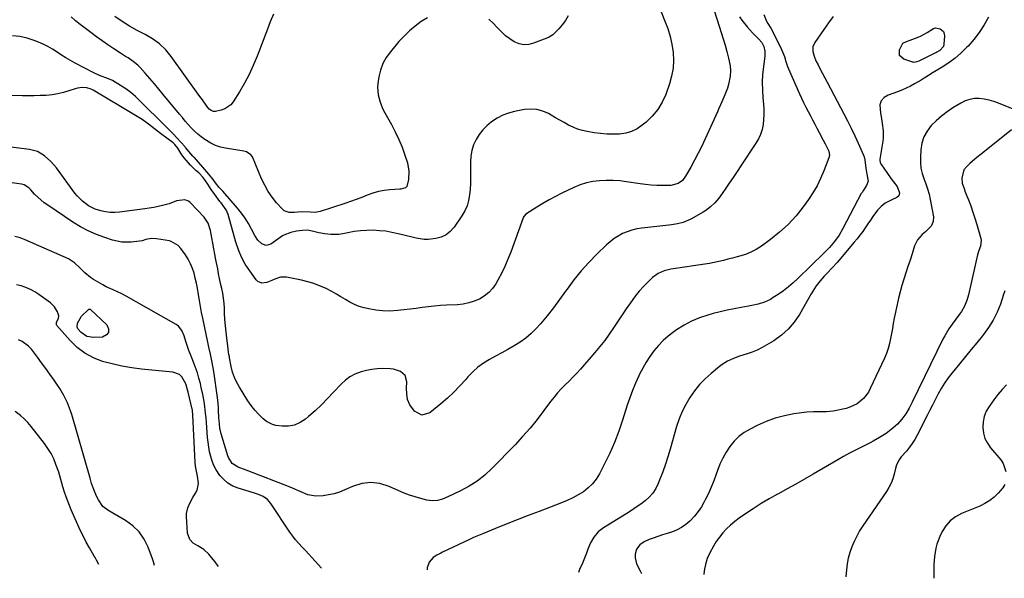
# Model space of a CAD drawing. Units: inches. Extents: x 1905428 to 1910725, y 416674 to 422025.
# Drawn here: x 1905988 to 1906554, y 416743 to 417064 of the extents above; entities that cross this region are included whole.
import ezdxf

# ---------------------------------------------------------------- set-up
doc = ezdxf.new("R2010")
doc.units = ezdxf.units.IN
doc.header["$MEASUREMENT"] = 0
doc.layers.add('7', color=7, linetype='Continuous')
doc.layers.add('8', color=7, linetype='Continuous')

msp = doc.modelspace()

# ---------------------------------------------------------------- linework, layer by layer
at = {"layer": '7', "color": 18}
for points in [[(1906387.34, 417068.52, 1732), (1906391.21, 417056.45, 1732), (1906392.35, 417052.79, 1732), (1906393.44, 417049.12, 1732), (1906394.48, 417045.43, 1732), (1906395.48, 417041.73, 1732), (1906396.39, 417037.28, 1732), (1906396.62, 417034.3, 1732), (1906396.39, 417031.33, 1732), (1906395.38, 417026.53, 1732), (1906394.79, 417024.49, 1732), (1906393.38, 417020.51, 1732), (1906391.69, 417016.62, 1732), (1906389.94, 417012.76, 1732), (1906389.06, 417010.83, 1732), (1906382, 416995.29, 1732), (1906380.06, 416991.17, 1732), (1906378.06, 416987.08, 1732), (1906375.95, 416983.04, 1732), (1906373.78, 416979.04, 1732), (1906370.84, 416973.8, 1732), (1906369.01, 416971.42, 1732), (1906366.57, 416969.67, 1732), (1906362.23, 416968.4, 1732), (1906357.4, 416968.4, 1732), (1906354.19, 416968.54, 1732), (1906351, 416968.76, 1732), (1906347.81, 416969.09, 1732), (1906344.63, 416969.5, 1732), (1906336.81, 416970.66, 1732), (1906332.97, 416971.1, 1732), (1906329.12, 416971.38, 1732), (1906325.26, 416971.4, 1732), (1906321.4, 416971.25, 1732), (1906317.59, 416970.77, 1732), (1906313.85, 416970.01, 1732), (1906310.22, 416968.83, 1732), (1906306.66, 416967.38, 1732), (1906299.71, 416964.08, 1732), (1906296.04, 416962.24, 1732), (1906292.41, 416960.31, 1732), (1906288.87, 416958.23, 1732), (1906285.38, 416956.07, 1732), (1906279.04, 416951.95, 1732), (1906277.91, 416950.77, 1732), (1906277.6, 416950.18, 1732), (1906277.48, 416949.87, 1732), (1906270.43, 416930.24, 1732), (1906268.79, 416926.06, 1732), (1906267.02, 416921.95, 1732), (1906265.02, 416917.94, 1732), (1906262.88, 416913.99, 1732), (1906261.72, 416911.98, 1732), (1906259.84, 416909.31, 1732), (1906257.71, 416906.93, 1732), (1906255.19, 416904.95, 1732), (1906252.41, 416903.25, 1732), (1906249.38, 416901.98, 1732), (1906246.27, 416900.97, 1732), (1906243.06, 416900.35, 1732), (1906239.79, 416900, 1732), (1906233.45, 416899.73, 1732), (1906229.95, 416899.52, 1732), (1906226.46, 416899.23, 1732), (1906222.97, 416898.83, 1732), (1906219.5, 416898.35, 1732), (1906216.03, 416897.84, 1732), (1906212.55, 416897.38, 1732), (1906209.06, 416896.98, 1732), (1906205.57, 416896.62, 1732), (1906200.66, 416896.35, 1732), (1906196.72, 416896.43, 1732), (1906192.81, 416896.87, 1732), (1906188.91, 416897.57, 1732), (1906186.2, 416898.18, 1732), (1906183.34, 416899.01, 1732), (1906180.57, 416900.03, 1732), (1906177.93, 416901.36, 1732), (1906175.38, 416902.9, 1732), (1906172.87, 416904.53, 1732), (1906170.31, 416906.09, 1732), (1906167.69, 416907.54, 1732), (1906163.91, 416909.46, 1732), (1906160.6, 416910.92, 1732), (1906157.24, 416912.2, 1732), (1906153.79, 416913.21, 1732), (1906150.27, 416914.03, 1732), (1906141.55, 416915.73, 1732), (1906138.17, 416915.79, 1732), (1906134.96, 416914.72, 1732), (1906133.15, 416913.82, 1732), (1906130.33, 416912.81, 1732), (1906127.49, 416912.44, 1732), (1906125.11, 416913.37, 1732), (1906124.11, 416914.33, 1732), (1906120.43, 416919.41, 1732), (1906117.92, 416923.29, 1732), (1906115.71, 416927.31, 1732), (1906113.94, 416931.55, 1732), (1906112.46, 416935.92, 1732), (1906107.99, 416951.9, 1732), (1906106.98, 416954.47, 1732), (1906104.07, 416958.49, 1732), (1906103.29, 416959.37, 1732), (1906100.43, 416963.24, 1732), (1906098.36, 416966.24, 1732), (1906096.38, 416969.3, 1732), (1906093.77, 416973.1, 1732), (1906091.19, 416975.81, 1732), (1906089.56, 416977.18, 1732), (1906087.19, 416979.32, 1732), (1906086.47, 416980.11, 1732), (1906082.72, 416984.44, 1732), (1906081.39, 416986.18, 1732), (1906079.23, 416989.98, 1732), (1906077.54, 416992.12, 1732), (1906076.5, 416993, 1732), (1906069.27, 416998.45, 1732), (1906065.74, 417001.12, 1732), (1906062.23, 417003.8, 1732), (1906058.66, 417006.39, 1732), (1906054.93, 417008.75, 1732), (1906030.6, 417023.23, 1732), (1906029.39, 417023.84, 1732), (1906026.83, 417024.62, 1732), (1906024.13, 417024.79, 1732), (1906021.45, 417024.42, 1732), (1906020.14, 417024.06, 1732), (1906016.54, 417022.82, 1732), (1906013.41, 417021.89, 1732), (1906010.25, 417021.14, 1732), (1906007.04, 417020.64, 1732), (1906003.52, 417020.31, 1732), (1906000.11, 417020.15, 1732), (1905996.7, 417020.04, 1732), (1905993.29, 417020, 1732), (1905989.88, 417020.01, 1732), (1905981.83, 417020.12, 1732)], [(1906355.36, 417071.78, 1734), (1906358.94, 417063.02, 1734), (1906360.52, 417058.63, 1734), (1906361.87, 417054.18, 1734), (1906362.85, 417049.63, 1734), (1906363.59, 417045.02, 1734), (1906363.81, 417040.4, 1734), (1906363.62, 417035.83, 1734), (1906362.78, 417031.34, 1734), (1906361.53, 417026.89, 1734), (1906359.37, 417020.87, 1734), (1906357.3, 417016.34, 1734), (1906354.8, 417012.11, 1734), (1906351.65, 417008.34, 1734), (1906348.06, 417004.88, 1734), (1906345.89, 417003.11, 1734), (1906342.91, 417001.12, 1734), (1906339.77, 416999.54, 1734), (1906336.39, 416998.58, 1734), (1906332.84, 416998.04, 1734), (1906329.18, 416997.96, 1734), (1906325.52, 416998.03, 1734), (1906321.87, 416998.35, 1734), (1906318.24, 416998.83, 1734), (1906314.35, 416999.48, 1734), (1906311.54, 417000.1, 1734), (1906308.81, 417000.89, 1734), (1906306.16, 417001.96, 1734), (1906303.58, 417003.21, 1734), (1906301.05, 417004.61, 1734), (1906298.54, 417006.03, 1734), (1906296.03, 417007.47, 1734), (1906293.54, 417008.92, 1734), (1906292.06, 417009.79, 1734), (1906288.76, 417011.27, 1734), (1906285.38, 417012.24, 1734), (1906281.86, 417012.44, 1734), (1906278.26, 417012.14, 1734), (1906272.61, 417011.03, 1734), (1906269.14, 417010.1, 1734), (1906265.8, 417008.88, 1734), (1906262.65, 417007.23, 1734), (1906259.3, 417005.05, 1734), (1906256.71, 417002.86, 1734), (1906254.34, 417000.47, 1734), (1906252.29, 416997.8, 1734), (1906250.46, 416994.94, 1734), (1906249.07, 416991.86, 1734), (1906248.02, 416988.69, 1734), (1906247.46, 416985.4, 1734), (1906247.23, 416982.03, 1734), (1906247.3, 416976.2, 1734), (1906247.28, 416972.92, 1734), (1906247.19, 416969.64, 1734), (1906246.99, 416966.36, 1734), (1906246.72, 416963.09, 1734), (1906246.15, 416959.91, 1734), (1906245.28, 416956.83, 1734), (1906243.97, 416953.92, 1734), (1906242.35, 416951.12, 1734), (1906237.8, 416944.47, 1734), (1906235.66, 416942.08, 1734), (1906233.26, 416940.15, 1734), (1906230.44, 416938.89, 1734), (1906227.35, 416938.07, 1734), (1906223.04, 416937.51, 1734), (1906220.7, 416937.41, 1734), (1906216.08, 416938.17, 1734), (1906213.78, 416938.72, 1734), (1906205.66, 416940.78, 1734), (1906202.11, 416941.55, 1734), (1906198.54, 416942.16, 1734), (1906194.93, 416942.53, 1734), (1906191.3, 416942.73, 1734), (1906187.67, 416942.68, 1734), (1906184.05, 416942.47, 1734), (1906180.46, 416942, 1734), (1906176.88, 416941.36, 1734), (1906174.02, 416940.75, 1734), (1906171.72, 416940.39, 1734), (1906167.11, 416940.27, 1734), (1906163.53, 416940.72, 1734), (1906160.19, 416941.35, 1734), (1906156.34, 416942.34, 1734), (1906153.61, 416942.81, 1734), (1906150.84, 416942.69, 1734), (1906147.26, 416942.15, 1734), (1906144.07, 416941.54, 1734), (1906140.06, 416940.01, 1734), (1906139.19, 416939.47, 1734), (1906132.5, 416934.72, 1734), (1906129.89, 416933.93, 1734), (1906127.32, 416934.87, 1734), (1906125.06, 416937.11, 1734), (1906123.33, 416939.79, 1734), (1906121.49, 416943.44, 1734), (1906119.73, 416946.64, 1734), (1906117.82, 416949.73, 1734), (1906115.68, 416952.68, 1734), (1906113.39, 416955.52, 1734), (1906104.93, 416965.22, 1734), (1906104.81, 416965.35, 1734), (1906102.99, 416967.27, 1734), (1906100.8, 416970.07, 1734), (1906099.52, 416971.88, 1734), (1906097.02, 416974.99, 1734), (1906088.7, 416984.51, 1734), (1906088.42, 416984.82, 1734), (1906087.85, 416985.42, 1734), (1906086.68, 416986.6, 1734), (1906083.59, 416990.36, 1734), (1906083.34, 416990.66, 1734), (1906078.46, 416996.13, 1734), (1906076.89, 416997.84, 1734), (1906073.62, 417001.13, 1734), (1906071.97, 417002.76, 1734), (1906057.41, 417017.24, 1734), (1906054.8, 417019.66, 1734), (1906052.09, 417021.95, 1734), (1906049.22, 417024.04, 1734), (1906046.24, 417025.99, 1734), (1906043.1, 417027.91, 1734), (1906041.6, 417028.75, 1734), (1906038.47, 417030.2, 1734), (1906035.22, 417031.39, 1734), (1906032.04, 417032.73, 1734), (1906030.48, 417033.49, 1734), (1906020.23, 417038.81, 1734), (1906017.54, 417040.27, 1734), (1906014.9, 417041.81, 1734), (1906012.32, 417043.46, 1734), (1906009.79, 417045.18, 1734), (1906007.23, 417046.85, 1734), (1906004.6, 417048.39, 1734), (1906001.86, 417049.71, 1734), (1905999.05, 417050.91, 1734), (1905996.7, 417051.8, 1734), (1905992.61, 417053.08, 1734), (1905988.47, 417054.05, 1734), (1905984.25, 417054.55, 1734)], [(1906415.71, 417066.82, 1728), (1906417.26, 417062.92, 1728), (1906417.99, 417061.54, 1728), (1906419.76, 417058.97, 1728), (1906420.52, 417057.61, 1728), (1906425.85, 417046.65, 1728), (1906426.46, 417045.3, 1728), (1906427.51, 417042.54, 1728), (1906428.38, 417039.71, 1728), (1906429.38, 417036.93, 1728), (1906429.95, 417035.56, 1728), (1906436.25, 417021.21, 1728), (1906437.41, 417018.65, 1728), (1906438.6, 417016.11, 1728), (1906439.86, 417013.6, 1728), (1906441.15, 417011.11, 1728), (1906442.54, 417008.49, 1728), (1906443.78, 417006.15, 1728), (1906445.02, 417003.8, 1728), (1906446.26, 417001.46, 1728), (1906447.61, 416998.89, 1728), (1906449.82, 416994.63, 1728), (1906450.91, 416992.49, 1728), (1906452.49, 416989.39, 1728), (1906453, 416988.19, 1728), (1906453.4, 416985.65, 1728), (1906453.11, 416984.4, 1728), (1906450.19, 416976.85, 1728), (1906448.34, 416972.54, 1728), (1906446.28, 416968.35, 1728), (1906443.9, 416964.32, 1728), (1906441.32, 416960.41, 1728), (1906438.37, 416956.29, 1728), (1906434.21, 416951.04, 1728), (1906429.74, 416946.1, 1728), (1906424.81, 416941.63, 1728), (1906419.58, 416937.45, 1728), (1906414.3, 416933.66, 1728), (1906411.38, 416931.79, 1728), (1906408.36, 416930.16, 1728), (1906405.18, 416928.87, 1728), (1906400.4, 416927.42, 1728), (1906397.76, 416926.74, 1728), (1906395.13, 416926.08, 1728), (1906392.48, 416925.44, 1728), (1906389.83, 416924.82, 1728), (1906387.17, 416924.25, 1728), (1906384.51, 416923.72, 1728), (1906381.83, 416923.27, 1728), (1906379.14, 416922.85, 1728), (1906366.31, 416921.04, 1728), (1906362.4, 416920.36, 1728), (1906358.54, 416919.42, 1728), (1906354.96, 416917.92, 1728), (1906351.83, 416915.6, 1728), (1906349.29, 416913.18, 1728), (1906346.67, 416910.53, 1728), (1906344.15, 416907.78, 1728), (1906341.81, 416904.88, 1728), (1906339.07, 416901.14, 1728), (1906336.69, 416897.69, 1728), (1906334.34, 416894.22, 1728), (1906332.03, 416890.72, 1728), (1906329.74, 416887.2, 1728), (1906329.44, 416886.74, 1728), (1906326.95, 416883.04, 1728), (1906324.35, 416879.42, 1728), (1906321.58, 416875.92, 1728), (1906318.72, 416872.5, 1728), (1906310.41, 416863.02, 1728), (1906308.28, 416860.67, 1728), (1906306.12, 416858.36, 1728), (1906303.9, 416856.1, 1728), (1906301.63, 416853.88, 1728), (1906299.4, 416851.64, 1728), (1906297.25, 416849.32, 1728), (1906295.23, 416846.89, 1728), (1906293.29, 416844.39, 1728), (1906289.43, 416839.11, 1728), (1906285.52, 416834, 1728), (1906281.47, 416829, 1728), (1906277.22, 416824.18, 1728), (1906272.83, 416819.48, 1728), (1906259.59, 416805.88, 1728), (1906255.47, 416802.09, 1728), (1906251.13, 416798.62, 1728), (1906246.44, 416795.63, 1728), (1906241.52, 416792.96, 1728), (1906234.18, 416789.47, 1728), (1906231.27, 416788.29, 1728), (1906228.23, 416787.46, 1728), (1906225.15, 416787.19, 1728), (1906222.09, 416787.63, 1728), (1906218.64, 416788.55, 1728), (1906215.42, 416789.5, 1728), (1906212.24, 416790.55, 1728), (1906209.11, 416791.75, 1728), (1906206.02, 416793.06, 1728), (1906200.49, 416795.55, 1728), (1906195.25, 416797.13, 1728), (1906190.01, 416797.81, 1728), (1906184.77, 416797.14, 1728), (1906179.53, 416795.56, 1728), (1906174.99, 416793.52, 1728), (1906171.98, 416792.33, 1728), (1906168.91, 416791.35, 1728), (1906165.76, 416790.68, 1728), (1906162.56, 416790.2, 1728), (1906158.51, 416789.99, 1728), (1906153.92, 416790.79, 1728), (1906149.5, 416792.62, 1728), (1906145.05, 416794.52, 1728), (1906142.81, 416795.41, 1728), (1906119.96, 416804.22, 1728), (1906116.91, 416805.41, 1728), (1906113.88, 416806.6, 1728), (1906110.3, 416808.73, 1728), (1906108.18, 416812.24, 1728), (1906107.83, 416813.22, 1728), (1906104.06, 416825.74, 1728), (1906103.29, 416829.08, 1728), (1906102.84, 416833.63, 1728), (1906102.79, 416834.77, 1728), (1906102.6, 416839.6, 1728), (1906102.52, 416841.38, 1728), (1906102.22, 416844.93, 1728), (1906102, 416846.69, 1728), (1906099.84, 416861.63, 1728), (1906099.53, 416863.64, 1728), (1906098.77, 416867.63, 1728), (1906097.88, 416871.59, 1728), (1906097, 416875.56, 1728), (1906096.57, 416877.54, 1728), (1906093.45, 416892.23, 1728), (1906092.77, 416895.58, 1728), (1906092.13, 416898.94, 1728), (1906091.55, 416902.31, 1728), (1906091.02, 416905.68, 1728), (1906090.39, 416909.54, 1728), (1906089.85, 416912.41, 1728), (1906089.2, 416915.27, 1728), (1906088.5, 416918.11, 1728), (1906087.59, 416920.88, 1728), (1906086.52, 416923.56, 1728), (1906085.16, 416926.1, 1728), (1906083.62, 416928.57, 1728), (1906080.9, 416932.37, 1728), (1906079.31, 416934.03, 1728), (1906075.42, 416936.31, 1728), (1906074.31, 416936.6, 1728), (1906066.97, 416937.93, 1728), (1906063.9, 416938.1, 1728), (1906060.88, 416937.48, 1728), (1906058.66, 416936.75, 1728), (1906057.06, 416936.41, 1728), (1906052.42, 416935.94, 1728), (1906049.7, 416935.85, 1728), (1906047.01, 416935.98, 1728), (1906044.35, 416936.44, 1728), (1906041.72, 416937.11, 1728), (1906037.17, 416938.58, 1728), (1906032.37, 416940.35, 1728), (1906027.7, 416942.37, 1728), (1906023.21, 416944.79, 1728), (1906018.85, 416947.45, 1728), (1906004.43, 416957.14, 1728), (1906002.43, 416958.58, 1728), (1905998.69, 416961.76, 1728), (1905996.94, 416963.5, 1728), (1905994.66, 416965.93, 1728), (1905993.51, 416967.06, 1728), (1905990.93, 416968.91, 1728), (1905989.42, 416969.33, 1728), (1905983.99, 416970.08, 1728)], [(1906222.54, 417064.84, 1736), (1906218.87, 417062.66, 1736), (1906215.43, 417060.09, 1736), (1906212.14, 417057.36, 1736), (1906209.08, 417054.36, 1736), (1906206.17, 417051.2, 1736), (1906201.23, 417045.36, 1736), (1906198.88, 417042.07, 1736), (1906196.94, 417038.6, 1736), (1906195.59, 417034.85, 1736), (1906194.65, 417030.92, 1736), (1906194.08, 417027.17, 1736), (1906193.89, 417024.98, 1736), (1906194.16, 417020.64, 1736), (1906195.31, 417016.38, 1736), (1906197, 417012.3, 1736), (1906198.02, 417010.33, 1736), (1906201.84, 417003.54, 1736), (1906204.07, 416999.29, 1736), (1906206.13, 416994.96, 1736), (1906207.92, 416990.51, 1736), (1906209.55, 416985.99, 1736), (1906211.01, 416981.49, 1736), (1906211.9, 416976.8, 1736), (1906211.6, 416972.03, 1736), (1906210.71, 416968, 1736), (1906209.91, 416967.13, 1736), (1906208.66, 416966.69, 1736), (1906207.3, 416966.46, 1736), (1906206.61, 416966.4, 1736), (1906201.01, 416966.02, 1736), (1906197.65, 416965.63, 1736), (1906194.34, 416965.02, 1736), (1906191.11, 416964.09, 1736), (1906187.93, 416962.94, 1736), (1906184.77, 416961.67, 1736), (1906181.59, 416960.45, 1736), (1906178.38, 416959.3, 1736), (1906175.16, 416958.21, 1736), (1906160.84, 416953.55, 1736), (1906158.05, 416952.99, 1736), (1906155.22, 416953.08, 1736), (1906150.24, 416953.42, 1736), (1906146.02, 416953.05, 1736), (1906143.09, 416952.92, 1736), (1906140.24, 416953.99, 1736), (1906139, 416955.03, 1736), (1906135.88, 416958.59, 1736), (1906133.35, 416961.78, 1736), (1906131.04, 416965.1, 1736), (1906129.07, 416968.63, 1736), (1906127.31, 416972.3, 1736), (1906121.99, 416984.89, 1736), (1906121.18, 416986.17, 1736), (1906118.57, 416987.77, 1736), (1906117.05, 416988.16, 1736), (1906106.51, 416989.92, 1736), (1906103.58, 416990.61, 1736), (1906100.74, 416991.54, 1736), (1906098.04, 416992.84, 1736), (1906094.69, 416994.88, 1736), (1906092.6, 416996.41, 1736), (1906090.59, 416998.04, 1736), (1906088.7, 416999.79, 1736), (1906086.89, 417001.64, 1736), (1906085.16, 417003.57, 1736), (1906083.44, 417005.52, 1736), (1906081.76, 417007.5, 1736), (1906080.1, 417009.49, 1736), (1906070.81, 417020.85, 1736), (1906068.26, 417023.92, 1736), (1906065.68, 417026.98, 1736), (1906063.07, 417030, 1736), (1906060.43, 417032.99, 1736), (1906057.45, 417036.33, 1736), (1906056.23, 417037.58, 1736), (1906053.57, 417039.83, 1736), (1906050.64, 417041.77, 1736), (1906049.16, 417042.71, 1736), (1906046.19, 417044.61, 1736), (1906042.35, 417047.08, 1736), (1906038.98, 417049.32, 1736), (1906035.65, 417051.61, 1736), (1906032.37, 417053.99, 1736), (1906029.14, 417056.42, 1736), (1906023.14, 417061.06, 1736), (1906020.46, 417063.22, 1736), (1906017.84, 417065.44, 1736)], [(1906134.05, 417066.89, 1738), (1906132.29, 417062.64, 1738), (1906130.61, 417058.35, 1738), (1906124.68, 417042.73, 1738), (1906122.51, 417037.46, 1738), (1906120.13, 417032.3, 1738), (1906117.46, 417027.28, 1738), (1906114.59, 417022.36, 1738), (1906110.95, 417016.53, 1738), (1906109.58, 417014.85, 1738), (1906106.15, 417012.46, 1738), (1906104.08, 417011.76, 1738), (1906100.78, 417011.08, 1738), (1906099.66, 417011.05, 1738), (1906098.61, 417011.42, 1738), (1906097.25, 417012.41, 1738), (1906095.87, 417014, 1738), (1906093.31, 417017.68, 1738), (1906091.86, 417019.72, 1738), (1906075.41, 417042.63, 1738), (1906072.2, 417046.46, 1738), (1906068.67, 417049.9, 1738), (1906064.66, 417052.78, 1738), (1906060.34, 417055.28, 1738), (1906055.83, 417057.59, 1738), (1906051.42, 417060.06, 1738), (1906047.13, 417062.75, 1738), (1906042.94, 417065.59, 1738)], [(1906455.56, 417065.71, 1726), (1906452.86, 417061.9, 1726), (1906450.18, 417058.09, 1726), (1906445.04, 417050.73, 1726), (1906443.95, 417048.26, 1726), (1906443.87, 417045.56, 1726), (1906444.55, 417042.81, 1726), (1906445.64, 417040.19, 1726), (1906446.87, 417037.77, 1726), (1906448.14, 417035.29, 1726), (1906449.43, 417032.81, 1726), (1906450.72, 417030.34, 1726), (1906452.03, 417027.87, 1726), (1906461.7, 417009.76, 1726), (1906463.88, 417005.57, 1726), (1906465.99, 417001.35, 1726), (1906468, 416997.09, 1726), (1906469.96, 416992.79, 1726), (1906472.99, 416985.91, 1726), (1906473.33, 416985.02, 1726), (1906473.77, 416983.18, 1726), (1906474.27, 416978.41, 1726), (1906474.9, 416974.93, 1726), (1906475.61, 416970.95, 1726), (1906474.7, 416968.52, 1726), (1906472.96, 416965.86, 1726), (1906472.12, 416964.51, 1726), (1906471.73, 416963.82, 1726), (1906461.2, 416943.84, 1726), (1906458.92, 416939.94, 1726), (1906456.28, 416936.26, 1726), (1906453.36, 416932.8, 1726), (1906450.22, 416929.54, 1726), (1906435.24, 416915, 1726), (1906432.58, 416912.56, 1726), (1906429.84, 416910.22, 1726), (1906426.98, 416908.03, 1726), (1906424.04, 416905.94, 1726), (1906421.19, 416904.04, 1726), (1906419.57, 416903.06, 1726), (1906416.16, 416901.46, 1726), (1906412.54, 416900.33, 1726), (1906408.84, 416899.47, 1726), (1906406.97, 416899.12, 1726), (1906402.65, 416898.4, 1726), (1906398.62, 416897.66, 1726), (1906394.62, 416896.84, 1726), (1906390.64, 416895.89, 1726), (1906386.69, 416894.85, 1726), (1906383.6, 416893.98, 1726), (1906378.87, 416892.4, 1726), (1906374.28, 416890.52, 1726), (1906369.91, 416888.19, 1726), (1906365.67, 416885.56, 1726), (1906363.95, 416884.37, 1726), (1906360.81, 416881.96, 1726), (1906357.85, 416879.38, 1726), (1906355.15, 416876.53, 1726), (1906352.62, 416873.49, 1726), (1906350.33, 416870.25, 1726), (1906348.17, 416866.93, 1726), (1906346.21, 416863.49, 1726), (1906344.38, 416859.97, 1726), (1906343.92, 416859.01, 1726), (1906342.05, 416854.9, 1726), (1906340.31, 416850.75, 1726), (1906338.75, 416846.53, 1726), (1906337.32, 416842.26, 1726), (1906334.65, 416833.67, 1726), (1906332.45, 416827.23, 1726), (1906330.03, 416820.88, 1726), (1906327.27, 416814.67, 1726), (1906324.3, 416808.55, 1726), (1906321.27, 416802.73, 1726), (1906319.43, 416799.77, 1726), (1906317.34, 416797.05, 1726), (1906314.85, 416794.67, 1726), (1906312.1, 416792.52, 1726), (1906309.1, 416790.67, 1726), (1906306.02, 416788.95, 1726), (1906302.84, 416787.45, 1726), (1906299.58, 416786.09, 1726), (1906286.69, 416781.19, 1726), (1906280.38, 416778.77, 1726), (1906274.08, 416776.32, 1726), (1906267.8, 416773.82, 1726), (1906261.54, 416771.29, 1726), (1906254.8, 416768.54, 1726), (1906251.92, 416767.34, 1726), (1906249.05, 416766.1, 1726), (1906246.21, 416764.82, 1726), (1906243.38, 416763.5, 1726), (1906231.25, 416757.72, 1726), (1906230.14, 416757.18, 1726), (1906227.93, 416756.05, 1726), (1906225.84, 416754.79, 1726), (1906223.59, 416752.05, 1726), (1906222.4, 416748.82, 1726), (1906222.35, 416747.56, 1726)], [(1906303.42, 417065.95, 1736), (1906301.83, 417063.33, 1736), (1906299.99, 417060.88, 1736), (1906297.97, 417058.55, 1736), (1906294.55, 417055.11, 1736), (1906292.38, 417053.68, 1736), (1906291.19, 417053.13, 1736), (1906283.53, 417050.23, 1736), (1906280.69, 417049.58, 1736), (1906277.88, 417049.41, 1736), (1906275.13, 417049.99, 1736), (1906272.42, 417051.06, 1736), (1906269.84, 417052.7, 1736), (1906267.42, 417054.5, 1736), (1906265.2, 417056.57, 1736), (1906263.13, 417058.8, 1736), (1906262.66, 417059.36, 1736), (1906260.32, 417061.82, 1736), (1906257.8, 417064.04, 1736)], [(1906544.72, 417065.26, 1724), (1906542.23, 417060.79, 1724), (1906539.5, 417056.5, 1724), (1906536.39, 417052.47, 1724), (1906533.04, 417048.61, 1724), (1906532.22, 417047.74, 1724), (1906528.97, 417044.6, 1724), (1906525.57, 417041.64, 1724), (1906521.94, 417038.98, 1724), (1906518.16, 417036.51, 1724), (1906512.1, 417032.9, 1724), (1906511.23, 417032.37, 1724), (1906507.81, 417030.16, 1724), (1906506.08, 417029.07, 1724), (1906502.32, 417026.84, 1724), (1906499.96, 417025.54, 1724), (1906497.56, 417024.34, 1724), (1906495.09, 417023.29, 1724), (1906492.57, 417022.33, 1724), (1906487.11, 417020.44, 1724), (1906484.84, 417019.01, 1724), (1906483.18, 417017.22, 1724), (1906482.44, 417014.9, 1724), (1906482.69, 417010.07, 1724), (1906483.05, 417008.06, 1724), (1906483.72, 417004.03, 1724), (1906484.26, 416999.99, 1724), (1906484.25, 416995.94, 1724), (1906484.03, 416993.92, 1724), (1906482.44, 416983.71, 1724), (1906482.37, 416983.01, 1724), (1906482.56, 416981.62, 1724), (1906482.88, 416981, 1724), (1906485.04, 416977.89, 1724), (1906486.33, 416976.05, 1724), (1906488.96, 416972.4, 1724), (1906490.3, 416970.59, 1724), (1906492.34, 416967.88, 1724), (1906493.72, 416964.28, 1724), (1906493.33, 416962.63, 1724), (1906492.05, 416961.52, 1724), (1906489.29, 416960.33, 1724), (1906485.37, 416958.26, 1724), (1906483.04, 416956.51, 1724), (1906481.1, 416954.33, 1724), (1906478.43, 416950.63, 1724), (1906476.98, 416948.58, 1724), (1906475.56, 416946.52, 1724), (1906474.01, 416944.22, 1724), (1906472.51, 416942.06, 1724), (1906470.96, 416939.93, 1724), (1906469.33, 416937.86, 1724), (1906467.65, 416935.83, 1724), (1906457.77, 416924.28, 1724), (1906454.98, 416921.13, 1724), (1906452.1, 416918.07, 1724), (1906450.46, 416916.34, 1724), (1906448.06, 416913.62, 1724), (1906445.82, 416910.78, 1724), (1906443.8, 416907.79, 1724), (1906442.87, 416906.24, 1724), (1906436.18, 416894.43, 1724), (1906433.18, 416889.98, 1724), (1906429.78, 416885.9, 1724), (1906425.81, 416882.38, 1724), (1906421.44, 416879.25, 1724), (1906417.47, 416876.85, 1724), (1906414.73, 416875.32, 1724), (1906411.93, 416873.94, 1724), (1906409.03, 416872.76, 1724), (1906406.07, 416871.73, 1724), (1906401.85, 416870.39, 1724), (1906398.35, 416869.09, 1724), (1906394.94, 416867.56, 1724), (1906391.78, 416865.63, 1724), (1906390.29, 416864.51, 1724), (1906385.43, 416860.53, 1724), (1906381.99, 416857.42, 1724), (1906378.76, 416854.12, 1724), (1906375.86, 416850.53, 1724), (1906373.18, 416846.74, 1724), (1906370.86, 416842.72, 1724), (1906368.78, 416838.6, 1724), (1906367.07, 416834.3, 1724), (1906365.6, 416829.9, 1724), (1906361.91, 416816.96, 1724), (1906360.59, 416812.6, 1724), (1906359.19, 416808.25, 1724), (1906357.67, 416803.95, 1724), (1906356.07, 416799.68, 1724), (1906355.08, 416797.16, 1724), (1906353.69, 416794.33, 1724), (1906352.03, 416791.72, 1724), (1906349.96, 416789.41, 1724), (1906347.62, 416787.31, 1724), (1906345.03, 416785.41, 1724), (1906342.41, 416783.56, 1724), (1906339.74, 416781.79, 1724), (1906337.03, 416780.07, 1724), (1906323.57, 416771.79, 1724), (1906320.51, 416769.42, 1724), (1906318.04, 416766.45, 1724), (1906316.09, 416763.06, 1724), (1906314.6, 416759.44, 1724), (1906313.84, 416757.28, 1724), (1906312.34, 416753.41, 1724), (1906311.53, 416751.5, 1724), (1906309.88, 416747.74, 1724), (1906309.33, 416746.12, 1724)], [(1906518.86, 417048.44, 1726), (1906516.76, 417046.05, 1726), (1906515.13, 417045.09, 1726), (1906514.56, 417044.8, 1726), (1906514, 417044.52, 1726), (1906504.7, 417040.01, 1726), (1906502.14, 417039.25, 1726), (1906501.7, 417039.29, 1726), (1906501.27, 417039.39, 1726), (1906496.05, 417041.03, 1726), (1906493.61, 417043.19, 1726), (1906493.6, 417046.44, 1726), (1906495.63, 417050.28, 1726), (1906497.6, 417051.26, 1726), (1906499.77, 417052.05, 1726), (1906504.4, 417053.83, 1726), (1906506.17, 417054.6, 1726), (1906509.55, 417056.44, 1726), (1906513.1, 417058.68, 1726), (1906514.36, 417059.03, 1726), (1906516.98, 417058.61, 1726), (1906518.06, 417057.84, 1726), (1906518.88, 417056.91, 1726), (1906519.31, 417055.75, 1726), (1906519.48, 417054.43, 1726), (1906519.15, 417049.68, 1726), (1906518.86, 417048.44, 1726)], [(1906562.8, 417010.74, 1722), (1906550.56, 417015.77, 1722), (1906547.86, 417016.73, 1722), (1906545.12, 417017.52, 1722), (1906542.33, 417018.06, 1722), (1906539.49, 417018.44, 1722), (1906536.69, 417018.4, 1722), (1906533.97, 417018.01, 1722), (1906531.37, 417017.12, 1722), (1906528.86, 417015.87, 1722), (1906524.35, 417013.07, 1722), (1906521.01, 417010.81, 1722), (1906517.8, 417008.39, 1722), (1906514.79, 417005.73, 1722), (1906511.9, 417002.92, 1722), (1906509.52, 416999.81, 1722), (1906507.64, 416996.48, 1722), (1906506.5, 416992.84, 1722), (1906505.86, 416988.97, 1722), (1906505.62, 416984.62, 1722), (1906505.66, 416981.51, 1722), (1906505.97, 416978.43, 1722), (1906506.7, 416975.43, 1722), (1906507.7, 416972.48, 1722), (1906508.82, 416969.54, 1722), (1906509.81, 416966.55, 1722), (1906510.61, 416963.52, 1722), (1906511.29, 416960.44, 1722), (1906513.16, 416950.55, 1722), (1906513.06, 416947.72, 1722), (1906511.78, 416945.2, 1722), (1906508.63, 416941.9, 1722), (1906506.71, 416940.24, 1722), (1906504.06, 416937.31, 1722), (1906502.33, 416933.76, 1722), (1906500.87, 416929.27, 1722), (1906499.69, 416925.64, 1722), (1906498.5, 416922.01, 1722), (1906497.31, 416918.38, 1722), (1906496.12, 416914.75, 1722), (1906495, 416911.11, 1722), (1906493.96, 416907.44, 1722), (1906493.06, 416903.73, 1722), (1906492.24, 416900.01, 1722), (1906490.67, 416892.17, 1722), (1906490.1, 416889.26, 1722), (1906489.54, 416886.35, 1722), (1906489.01, 416883.44, 1722), (1906488.49, 416880.52, 1722), (1906487.88, 416877.63, 1722), (1906487.11, 416874.79, 1722), (1906486.13, 416872.02, 1722), (1906484.99, 416869.29, 1722), (1906476.9, 416851.83, 1722), (1906475.77, 416849.76, 1722), (1906472.95, 416846.05, 1722), (1906469.35, 416843.03, 1722), (1906465.19, 416841.01, 1722), (1906462.93, 416840.37, 1722), (1906455.6, 416838.88, 1722), (1906451.82, 416838.37, 1722), (1906448, 416838.39, 1722), (1906444.17, 416838.46, 1722), (1906440.36, 416838.16, 1722), (1906433.03, 416837.19, 1722), (1906427.54, 416836.17, 1722), (1906422.17, 416834.79, 1722), (1906416.98, 416832.87, 1722), (1906411.89, 416830.58, 1722), (1906407.85, 416828.49, 1722), (1906404.53, 416826.47, 1722), (1906401.45, 416824.18, 1722), (1906398.72, 416821.47, 1722), (1906396.23, 416818.49, 1722), (1906394.08, 416815.21, 1722), (1906392.13, 416811.82, 1722), (1906390.49, 416808.28, 1722), (1906389.06, 416804.63, 1722), (1906388.35, 416802.57, 1722), (1906386.98, 416798.82, 1722), (1906385.5, 416795.11, 1722), (1906383.87, 416791.46, 1722), (1906382.13, 416787.86, 1722), (1906381.55, 416786.71, 1722), (1906379.89, 416783.81, 1722), (1906378.06, 416781.05, 1722), (1906375.97, 416778.48, 1722), (1906373.16, 416775.52, 1722), (1906370.92, 416773.62, 1722), (1906368.53, 416771.95, 1722), (1906365.94, 416770.63, 1722), (1906363.21, 416769.53, 1722), (1906360.21, 416768.55, 1722), (1906357.55, 416767.67, 1722), (1906354.89, 416766.76, 1722), (1906352.23, 416765.84, 1722), (1906349.93, 416765.03, 1722), (1906347.08, 416763.73, 1722), (1906344.51, 416761.93, 1722), (1906342.67, 416759.58, 1722), (1906341.87, 416756.7, 1722), (1906341.87, 416754.48, 1722), (1906342.65, 416751.11, 1722), (1906344.77, 416747.09, 1722), (1906345.44, 416745.52, 1722)], [(1906161.64, 416748.57, 1726), (1906158.06, 416752.59, 1726), (1906156.2, 416754.64, 1726), (1906154.32, 416756.67, 1726), (1906152.42, 416758.68, 1726), (1906150.49, 416760.66, 1726), (1906148.6, 416762.68, 1726), (1906146.8, 416764.77, 1726), (1906145.13, 416766.95, 1726), (1906143.54, 416769.21, 1726), (1906132.6, 416785.7, 1726), (1906130.65, 416787.97, 1726), (1906128.19, 416789.66, 1726), (1906125.42, 416790.93, 1726), (1906122.54, 416791.94, 1726), (1906113.8, 416794.52, 1726), (1906110.76, 416795.76, 1726), (1906107.97, 416797.35, 1726), (1906105.53, 416799.45, 1726), (1906103.34, 416801.89, 1726), (1906101.14, 416805.17, 1726), (1906099.85, 416807.57, 1726), (1906098.84, 416810.11, 1726), (1906098.03, 416812.74, 1726), (1906097.43, 416815.44, 1726), (1906096.92, 416818.17, 1726), (1906096.55, 416820.91, 1726), (1906096.27, 416823.67, 1726), (1906095.6, 416832.34, 1726), (1906095.39, 416834.97, 1726), (1906095.15, 416837.6, 1726), (1906094.67, 416841.53, 1726), (1906094.24, 416844.32, 1726), (1906093.52, 416848.4, 1726), (1906092.64, 416852.46, 1726), (1906092.11, 416854.68, 1726), (1906091.31, 416857.78, 1726), (1906090.4, 416860.86, 1726), (1906089.36, 416863.89, 1726), (1906088.22, 416866.89, 1726), (1906086.82, 416870.35, 1726), (1906085.53, 416873.7, 1726), (1906084.37, 416877.1, 1726), (1906083.79, 416878.9, 1726), (1906082.72, 416882.13, 1726), (1906081.49, 416885.24, 1726), (1906079.46, 416887.69, 1726), (1906078.13, 416888.65, 1726), (1906049.45, 416904.87, 1726), (1906047.04, 416906.17, 1726), (1906044.58, 416907.36, 1726), (1906042.08, 416908.49, 1726), (1906038, 416910.31, 1726), (1906036.04, 416911.38, 1726), (1906030.82, 416914.48, 1726), (1906029.07, 416915.62, 1726), (1906025.81, 416918.22, 1726), (1906022.84, 416921.21, 1726), (1906019.86, 416924.08, 1726), (1906016.41, 416926.29, 1726), (1905991.58, 416937.29, 1726), (1905988.62, 416938.36, 1726), (1905985.59, 416939.15, 1726)], [(1906102.42, 416749.55, 1724), (1906102.36, 416749.66, 1724), (1906100.56, 416752.28, 1724), (1906098.56, 416754.77, 1724), (1906096.96, 416756.55, 1724), (1906094.02, 416759.28, 1724), (1906090.64, 416761.45, 1724), (1906087.99, 416762.92, 1724), (1906085.97, 416765.03, 1724), (1906084.77, 416768.74, 1724), (1906084.19, 416778.29, 1724), (1906084.21, 416779.95, 1724), (1906084.83, 416783.15, 1724), (1906086.18, 416786.21, 1724), (1906087.82, 416789.14, 1724), (1906089.38, 416791.63, 1724), (1906090.27, 416793.44, 1724), (1906091.01, 416797.25, 1724), (1906090.44, 416801.43, 1724), (1906090.06, 416803.37, 1724), (1906089.35, 416807.27, 1724), (1906089.18, 416809.25, 1724), (1906087.88, 416836.66, 1724), (1906087.86, 416837.08, 1724), (1906087.66, 416838.72, 1724), (1906087.51, 416839.53, 1724), (1906087.42, 416839.93, 1724), (1906085.06, 416849.7, 1724), (1906083.77, 416854.44, 1724), (1906081.38, 416858.59, 1724), (1906080.06, 416859.78, 1724), (1906076.31, 416861.25, 1724), (1906058.36, 416862.97, 1724), (1906052.68, 416863.69, 1724), (1906047.04, 416864.63, 1724), (1906041.47, 416865.91, 1724), (1906035.94, 416867.42, 1724), (1906030.71, 416869.5, 1724), (1906025.81, 416872.1, 1724), (1906021.41, 416875.47, 1724), (1906017.34, 416879.36, 1724), (1906009.74, 416887.95, 1724), (1906009.4, 416888.56, 1724), (1906009.56, 416889.99, 1724), (1906010.68, 416892.11, 1724), (1906010.81, 416893.56, 1724), (1906010, 416895.91, 1724), (1906008.39, 416898.74, 1724), (1906006.05, 416901, 1724), (1905999.36, 416905.87, 1724), (1905996.98, 416907.42, 1724), (1905994.52, 416908.79, 1724), (1905991.92, 416909.91, 1724), (1905989.25, 416910.85, 1724), (1905986.49, 416911.48, 1724)], [(1906554.12, 416907.94, 1718), (1906553.46, 416905.8, 1718), (1906551.62, 416900.38, 1718), (1906549.72, 416895.68, 1718), (1906547.52, 416891.15, 1718), (1906544.83, 416886.89, 1718), (1906541.84, 416882.8, 1718), (1906541.29, 416882.13, 1718), (1906538.02, 416878.15, 1718), (1906534.75, 416874.16, 1718), (1906531.49, 416870.17, 1718), (1906528.23, 416866.18, 1718), (1906523.87, 416860.83, 1718), (1906521.66, 416857.95, 1718), (1906519.57, 416854.98, 1718), (1906517.66, 416851.88, 1718), (1906515.88, 416848.71, 1718), (1906513.96, 416845, 1718), (1906512.53, 416842.23, 1718), (1906511.11, 416839.46, 1718), (1906509.7, 416836.68, 1718), (1906503.8, 416825, 1718), (1906502.46, 416822.59, 1718), (1906501.01, 416820.25, 1718), (1906499.38, 416818.03, 1718), (1906497.63, 416815.88, 1718), (1906494.7, 416812.51, 1718), (1906493.45, 416810.78, 1718), (1906491.93, 416807.96, 1718), (1906491.29, 416805.93, 1718), (1906490.52, 416802.6, 1718), (1906489.75, 416799.95, 1718), (1906488.78, 416797.39, 1718), (1906487.54, 416794.94, 1718), (1906486.11, 416792.59, 1718), (1906472.58, 416772.87, 1718), (1906470.75, 416769.99, 1718), (1906469.06, 416767.03, 1718), (1906467.57, 416763.96, 1718), (1906466.23, 416760.82, 1718), (1906465.14, 416757.59, 1718), (1906464.25, 416754.32, 1718), (1906463.64, 416750.98, 1718), (1906463.23, 416747.59, 1718), (1906462.92, 416743.57, 1718)], [(1906028.66, 416897.46, 1726), (1906028.8, 416897.41, 1726), (1906028.92, 416897.32, 1726), (1906038.41, 416888.41, 1726), (1906039.38, 416886.07, 1726), (1906039.44, 416884.07, 1726), (1906038.12, 416882.58, 1726), (1906035.87, 416881.41, 1726), (1906030.67, 416881.1, 1726), (1906026.84, 416881.73, 1726), (1906023.66, 416883.95, 1726), (1906021.83, 416886.21, 1726), (1906021.42, 416887.19, 1726), (1906021.46, 416889.35, 1726), (1906023.81, 416893.31, 1726), (1906027.82, 416897.15, 1726), (1906028.07, 416897.34, 1726), (1906028.37, 416897.46, 1726), (1906028.66, 416897.46, 1726)], [(1906065.72, 416750.16, 1722), (1906065.2, 416752.19, 1722), (1906064.61, 416753.95, 1722), (1906062.15, 416760.55, 1722), (1906059.83, 416765.19, 1722), (1906056.98, 416769.37, 1722), (1906053.32, 416772.87, 1722), (1906049.13, 416775.92, 1722), (1906041.9, 416780.08, 1722), (1906040.88, 416780.68, 1722), (1906038.88, 416781.94, 1722), (1906036.1, 416784.09, 1722), (1906033.52, 416787.85, 1722), (1906032.51, 416789.92, 1722), (1906030.84, 416793.75, 1722), (1906029.58, 416797.31, 1722), (1906029.18, 416798.76, 1722), (1906028.79, 416800.21, 1722), (1906018.24, 416836.83, 1722), (1906017.53, 416839.08, 1722), (1906015.82, 416843.49, 1722), (1906013.75, 416847.74, 1722), (1906011.36, 416851.81, 1722), (1906010.05, 416853.79, 1722), (1906008.1, 416856.62, 1722), (1906005.75, 416859.97, 1722), (1906003.38, 416863.3, 1722), (1906000.96, 416866.6, 1722), (1905998.5, 416869.87, 1722), (1905995.03, 416874.44, 1722), (1905993.48, 416876.16, 1722), (1905989.84, 416878.86, 1722), (1905987.75, 416879.84, 1722)], [(1906555.08, 416854.01, 1716), (1906552.58, 416851.18, 1716), (1906550.15, 416848.3, 1716), (1906547.84, 416845.31, 1716), (1906545.1, 416841.52, 1716), (1906543.51, 416838.7, 1716), (1906542.31, 416835.76, 1716), (1906541.69, 416832.65, 1716), (1906541.47, 416829.42, 1716), (1906541.89, 416826.22, 1716), (1906542.72, 416823.18, 1716), (1906544.14, 416820.36, 1716), (1906545.97, 416817.7, 1716), (1906551.83, 416810.81, 1716), (1906553.2, 416808.74, 1716), (1906554.73, 416804.2, 1716)], [(1906554.21, 416796.73, 1716), (1906553.65, 416795.69, 1716), (1906552.94, 416794.71, 1716), (1906550.24, 416791.67, 1716), (1906547.93, 416789.4, 1716), (1906545.45, 416787.37, 1716), (1906542.71, 416785.69, 1716), (1906539.81, 416784.26, 1716), (1906529.22, 416779.9, 1716), (1906525.83, 416778.04, 1716), (1906522.8, 416775.78, 1716), (1906520.33, 416772.93, 1716), (1906518.24, 416769.67, 1716), (1906516.82, 416766.8, 1716), (1906515.05, 416762.37, 1716), (1906514.46, 416760.06, 1716), (1906513.74, 416755.33, 1716), (1906513.4, 416750.53, 1716), (1906513.35, 416748.13, 1716), (1906513.35, 416743.27, 1716), (1906513.37, 416742.73, 1716)]]:
    msp.add_polyline3d(points, dxfattribs=at)
at = {"layer": '8', "color": 18}
for points in [[(1906401.77, 417065.4, 1730), (1906403.17, 417063.45, 1730), (1906406.17, 417059.7, 1730), (1906409.27, 417056.27, 1730), (1906411.07, 417054.4, 1730), (1906412.95, 417052.62, 1730), (1906414.6, 417050.69, 1730), (1906415.7, 417048.42, 1730), (1906416.32, 417045.65, 1730), (1906416.28, 417042.96, 1730), (1906415.48, 417036.75, 1730), (1906415.06, 417032.28, 1730), (1906414.83, 417027.81, 1730), (1906414.91, 417023.33, 1730), (1906415.19, 417018.86, 1730), (1906415.54, 417015.23, 1730), (1906415.72, 417012.29, 1730), (1906415.76, 417009.36, 1730), (1906415.6, 417006.43, 1730), (1906415.3, 417003.5, 1730), (1906414.71, 417000.65, 1730), (1906413.88, 416997.89, 1730), (1906412.68, 416995.27, 1730), (1906411.23, 416992.74, 1730), (1906402.62, 416979.83, 1730), (1906400.36, 416976.46, 1730), (1906398.09, 416973.1, 1730), (1906395.81, 416969.75, 1730), (1906393.51, 416966.4, 1730), (1906390.86, 416962.57, 1730), (1906389.84, 416961.18, 1730), (1906387.61, 416958.57, 1730), (1906385.12, 416956.21, 1730), (1906382.37, 416954.15, 1730), (1906380.92, 416953.23, 1730), (1906373.9, 416949.14, 1730), (1906369.33, 416947.17, 1730), (1906366.07, 416946.42, 1730), (1906362.75, 416945.89, 1730), (1906361.09, 416945.68, 1730), (1906345.58, 416943.98, 1730), (1906342.75, 416943.52, 1730), (1906339.97, 416942.87, 1730), (1906337.28, 416941.94, 1730), (1906334.64, 416940.83, 1730), (1906332.12, 416939.46, 1730), (1906329.71, 416937.94, 1730), (1906327.44, 416936.2, 1730), (1906325.28, 416934.31, 1730), (1906319.82, 416929.06, 1730), (1906315.19, 416924.33, 1730), (1906310.76, 416919.42, 1730), (1906306.63, 416914.26, 1730), (1906302.71, 416908.92, 1730), (1906301.91, 416907.75, 1730), (1906298.46, 416902.93, 1730), (1906294.91, 416898.19, 1730), (1906291.2, 416893.58, 1730), (1906287.37, 416889.05, 1730), (1906284.94, 416886.26, 1730), (1906282.11, 416883.37, 1730), (1906279.11, 416880.7, 1730), (1906275.83, 416878.37, 1730), (1906272.38, 416876.27, 1730), (1906268.74, 416874.32, 1730), (1906265.19, 416872.41, 1730), (1906261.64, 416870.49, 1730), (1906258.1, 416868.57, 1730), (1906254.7, 416866.47, 1730), (1906251.49, 416864.14, 1730), (1906248.55, 416861.46, 1730), (1906245.8, 416858.56, 1730), (1906244.52, 416857.06, 1730), (1906241.18, 416853.32, 1730), (1906237.71, 416849.72, 1730), (1906234.05, 416846.3, 1730), (1906230.27, 416843.02, 1730), (1906223.97, 416837.84, 1730), (1906219.36, 416836.46, 1730), (1906215.13, 416838.76, 1730), (1906212.38, 416842.41, 1730), (1906211.13, 416845.42, 1730), (1906210.66, 416848.73, 1730), (1906210.54, 416852.11, 1730), (1906210.65, 416855.73, 1730), (1906209.73, 416859.23, 1730), (1906207.02, 416861.62, 1730), (1906203.12, 416862.89, 1730), (1906201.1, 416863.19, 1730), (1906196.85, 416863.29, 1730), (1906193.68, 416863.13, 1730), (1906190.54, 416862.8, 1730), (1906187.45, 416862.19, 1730), (1906184.38, 416861.4, 1730), (1906180.92, 416860.08, 1730), (1906178.02, 416858.57, 1730), (1906175.4, 416856.61, 1730), (1906172.96, 416854.36, 1730), (1906168.66, 416849.69, 1730), (1906165.21, 416846.06, 1730), (1906161.67, 416842.51, 1730), (1906158.02, 416839.08, 1730), (1906154.29, 416835.74, 1730), (1906152.55, 416834.24, 1730), (1906149.48, 416832.21, 1730), (1906146.23, 416830.75, 1730), (1906142.72, 416830.17, 1730), (1906139.03, 416830.16, 1730), (1906135.37, 416830.64, 1730), (1906133.46, 416831.09, 1730), (1906130.03, 416832.78, 1730), (1906128.04, 416834.51, 1730), (1906125.71, 416836.94, 1730), (1906123.44, 416839.43, 1730), (1906121.31, 416842.04, 1730), (1906120.34, 416843.41, 1730), (1906119.41, 416844.81, 1730), (1906114.57, 416852.52, 1730), (1906113.02, 416855.34, 1730), (1906111.68, 416858.24, 1730), (1906110.66, 416861.27, 1730), (1906109.87, 416864.39, 1730), (1906108.88, 416869.43, 1730), (1906108.75, 416870.1, 1730), (1906108.51, 416871.44, 1730), (1906108.09, 416874.15, 1730), (1906108.01, 416874.83, 1730), (1906107.29, 416880.66, 1730), (1906106.88, 416884.27, 1730), (1906106.53, 416887.87, 1730), (1906106.26, 416891.48, 1730), (1906106.05, 416895.1, 1730), (1906105.9, 416898.03, 1730), (1906105.69, 416900.89, 1730), (1906105.38, 416903.74, 1730), (1906104.93, 416906.56, 1730), (1906104.38, 416909.37, 1730), (1906103.77, 416912.18, 1730), (1906103.18, 416914.99, 1730), (1906102.61, 416917.8, 1730), (1906102.05, 416920.62, 1730), (1906101.06, 416925.77, 1730), (1906100.46, 416928.95, 1730), (1906099.86, 416932.12, 1730), (1906099.28, 416935.29, 1730), (1906098.69, 416938.47, 1730), (1906097.92, 416942.7, 1730), (1906096.61, 416946.76, 1730), (1906094.21, 416950.26, 1730), (1906086.29, 416958.74, 1730), (1906085.33, 416959.5, 1730), (1906083.15, 416960.33, 1730), (1906078.33, 416959.62, 1730), (1906074.2, 416958.03, 1730), (1906070.31, 416957.02, 1730), (1906067.81, 416956.44, 1730), (1906065.3, 416955.91, 1730), (1906062.77, 416955.47, 1730), (1906060.23, 416955.08, 1730), (1906045.71, 416953.11, 1730), (1906042.99, 416952.92, 1730), (1906040.28, 416952.95, 1730), (1906037.6, 416953.32, 1730), (1906034.94, 416953.92, 1730), (1906031.78, 416954.96, 1730), (1906027.94, 416956.86, 1730), (1906024.46, 416959.42, 1730), (1906021.43, 416962.47, 1730), (1906020.07, 416964.15, 1730), (1906009.4, 416978.64, 1730), (1906006.27, 416982.34, 1730), (1906002.68, 416985.59, 1730), (1905998.59, 416987.99, 1730), (1905994.01, 416989.18, 1730), (1905972.15, 416991.77, 1730)], [(1906557.94, 417000.54, 1720), (1906540.65, 416986.55, 1720), (1906538.13, 416984.5, 1720), (1906535.62, 416982.45, 1720), (1906534.12, 416981.18, 1720), (1906532.25, 416979.44, 1720), (1906530.61, 416977.56, 1720), (1906529.38, 416972.73, 1720), (1906529.65, 416969.87, 1720), (1906530.92, 416966.2, 1720), (1906531.27, 416965.29, 1720), (1906533.26, 416960.19, 1720), (1906534.56, 416956.72, 1720), (1906535.8, 416953.23, 1720), (1906536.94, 416949.7, 1720), (1906538.01, 416946.15, 1720), (1906540.36, 416938.02, 1720), (1906540.54, 416937.06, 1720), (1906540.09, 416933.55, 1720), (1906539.16, 416931.15, 1720), (1906538.36, 416928.72, 1720), (1906533.76, 416907.46, 1720), (1906533.35, 416905.73, 1720), (1906532.34, 416902.35, 1720), (1906531.04, 416899.07, 1720), (1906529.29, 416896.04, 1720), (1906528.19, 416894.58, 1720), (1906525.96, 416891.74, 1720), (1906523.83, 416888.82, 1720), (1906521.98, 416886.09, 1720), (1906519.65, 416882.13, 1720), (1906518.59, 416880.09, 1720), (1906500.86, 416843.9, 1720), (1906499.12, 416840.54, 1720), (1906497.23, 416837.27, 1720), (1906495.07, 416834.19, 1720), (1906492.54, 416831.41, 1720), (1906489.85, 416828.93, 1720), (1906485.93, 416825.94, 1720), (1906482.21, 416823.64, 1720), (1906478.62, 416821.61, 1720), (1906476.8, 416820.66, 1720), (1906474.96, 416819.73, 1720), (1906471.74, 416818.17, 1720), (1906468.3, 416816.44, 1720), (1906464.88, 416814.66, 1720), (1906461.51, 416812.8, 1720), (1906458.17, 416810.89, 1720), (1906443.98, 416802.55, 1720), (1906439.05, 416799.68, 1720), (1906434.09, 416796.85, 1720), (1906429.11, 416794.07, 1720), (1906424.11, 416791.33, 1720), (1906423.54, 416791.02, 1720), (1906418.85, 416788.38, 1720), (1906414.23, 416785.64, 1720), (1906409.69, 416782.76, 1720), (1906405.21, 416779.78, 1720), (1906401.57, 416777.27, 1720), (1906399.05, 416775.38, 1720), (1906396.63, 416773.36, 1720), (1906394.38, 416771.16, 1720), (1906392.24, 416768.84, 1720), (1906390.28, 416766.37, 1720), (1906388.43, 416763.82, 1720), (1906386.77, 416761.14, 1720), (1906384.73, 416757.44, 1720), (1906383.27, 416754.09, 1720), (1906382.14, 416750.66, 1720), (1906381.49, 416747.11, 1720), (1906381.29, 416744.92, 1720)], [(1906033.73, 416750.69, 1720), (1906032.49, 416753.18, 1720), (1906031.63, 416754.65, 1720), (1906031.2, 416755.39, 1720), (1906028.39, 416760.31, 1720), (1906026.61, 416763.54, 1720), (1906024.9, 416766.8, 1720), (1906023.29, 416770.11, 1720), (1906021.75, 416773.46, 1720), (1906017.97, 416782.02, 1720), (1906016.91, 416784.52, 1720), (1906015.91, 416787.05, 1720), (1906014.98, 416789.6, 1720), (1906014.11, 416792.17, 1720), (1906013.13, 416795.23, 1720), (1906012.51, 416797.37, 1720), (1906011.48, 416801.71, 1720), (1906010.79, 416803.82, 1720), (1906009.19, 416808.23, 1720), (1906007.86, 416811.4, 1720), (1906006.35, 416814.47, 1720), (1906004.56, 416817.38, 1720), (1906002.58, 416820.2, 1720), (1905994.98, 416829.97, 1720), (1905993.04, 416832.24, 1720), (1905990.98, 416834.38, 1720), (1905988.73, 416836.32, 1720), (1905985.65, 416838.63, 1720)]]:
    msp.add_polyline3d(points, dxfattribs=at)

doc.saveas('drawing.dxf')
